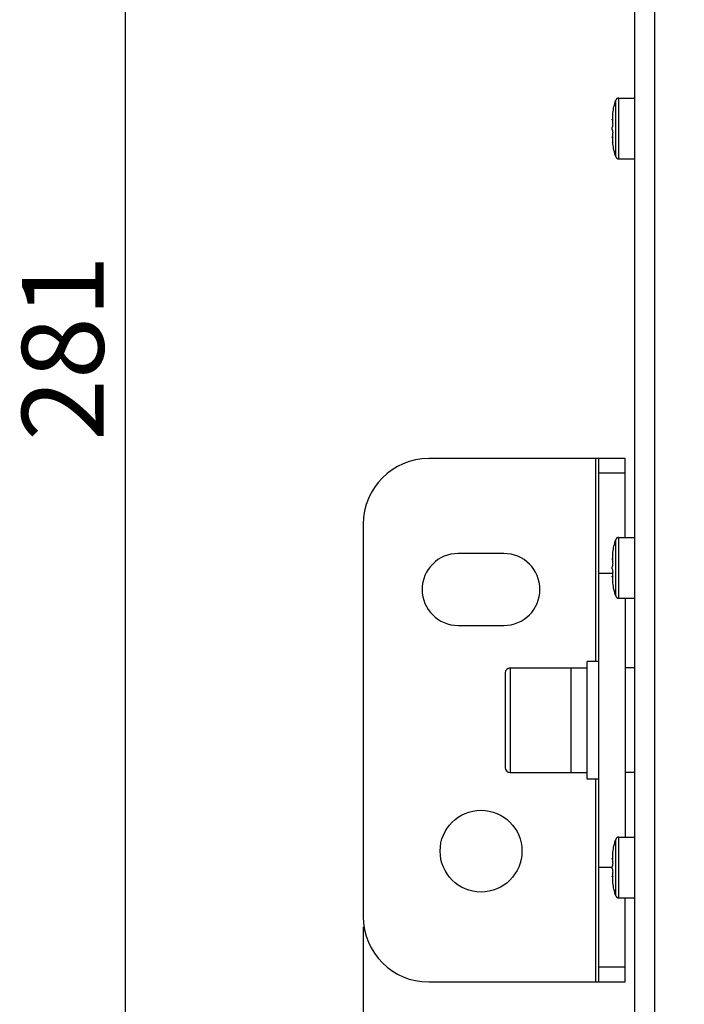
# Model space of a CAD drawing. Units: inches. Extents: x 197 to 15967, y -8417 to 4933.
# Drawn here: x 12518 to 12620, y -4440 to -4289 of the extents above; entities that cross this region are included whole.
import ezdxf

# ---------------------------------------------------------------- set-up
doc = ezdxf.new("R2010")
doc.units = ezdxf.units.IN
doc.header["$PDMODE"] = 3
doc.layers.add('00_BUW_DATUM', color=7, linetype='Continuous')
doc.layers.add('尺寸线', color=3, linetype='Continuous', lineweight=13)
doc.styles.get("Standard").update_dxf_attribs({"font": 'ARIALN.TTF'})
doc.dimstyles.new('ISO-25$0', dxfattribs={"dimscale": 2.5, "dimtxt": 2.5, "dimasz": 2.5, "dimexe": 1.25, "dimexo": 0.625, "dimtad": 1, "dimdec": 1, "dimdsep": 46, "dimtxsty": 'Standard', "dimcen": 2.5, "dimadec": 0, "dimazin": 0, "dimtfac": 1, "dimtdec": 1, "dimtmove": 0, "dimatfit": 3, "dimfxl": 1, "dimarcsym": 0})

# ---------------------------------------------------------------- blocks, each defined once
blk = doc.blocks.new('*D80')
at = {"layer": 'Defpoints', "color": 0}
for p in [(12570.79, -4426.46), (12974.79, -4426.46), (12570.79, -4518)]:
    blk.add_point(p, dxfattribs=at)
at = {"layer": '尺寸线', "color": 0, "lineweight": -2}
for p, q in [((12570.79, -4428.02), (12570.79, -4521.12)), ((12974.79, -4428.02), (12974.79, -4521.12)), ((12964.79, -4518), (12580.79, -4518))]:
    blk.add_line(p, q, dxfattribs=at)
at = {"layer": '尺寸线', "color": 0}
for points in [[(12580.79, -4516.33), (12580.79, -4519.67), (12570.79, -4518)], [(12964.79, -4516.33), (12964.79, -4519.67), (12974.79, -4518)]]:
    blk.add_solid(points, dxfattribs=at)
at = {"layer": '尺寸线', "color": 0, "insert": (12772.79, -4510.05), "char_height": 12.5, "attachment_point": 5}
blk.add_mtext('404', dxfattribs=at)
blk = doc.blocks.new('*D59')
at = {"layer": 'Defpoints', "color": 0}
for p in [(12534.45, -4199.21), (12612.29, -4199.21), (12612.29, -4479.91)]:
    blk.add_point(p, dxfattribs=at)
at = {"layer": '尺寸线', "color": 0, "lineweight": -2}
for p, q in [((12610.73, -4199.21), (12531.33, -4199.21)), ((12534.45, -4469.91), (12534.45, -4209.21)), ((12610.73, -4479.91), (12531.33, -4479.91))]:
    blk.add_line(p, q, dxfattribs=at)
at = {"layer": '尺寸线', "color": 0}
for points in [[(12532.78, -4209.21), (12536.12, -4209.21), (12534.45, -4199.21)], [(12532.78, -4469.91), (12536.12, -4469.91), (12534.45, -4479.91)]]:
    blk.add_solid(points, dxfattribs=at)
at = {"layer": '尺寸线', "color": 0, "insert": (12526.51, -4339.56), "char_height": 12.5, "attachment_point": 5, "rotation": 90}
blk.add_mtext('281', dxfattribs=at)

msp = doc.modelspace()

# ---------------------------------------------------------------- linework, layer by layer
at = {"color": 7, "linetype": 'Continuous'}
for p, q in [((12612.29, -4479.91), (12612.29, -4199.21)), ((12615.29, -4199.21), (12615.29, -4479.91)), ((12609.37, -4310.29), (12609.37, -4301.68)), ((12609.85, -4310.63), (12609.85, -4301.33)), ((12609.85, -4301.33), (12612.29, -4301.33)), ((12608.85, -4304.63), (12608.85, -4304.59)), ((12608.85, -4304.66), (12608.85, -4304.63)), ((12608.85, -4304.67), (12608.85, -4304.66)), ((12608.85, -4304.68), (12608.85, -4304.67)), ((12608.85, -4304.67), (12608.85, -4304.67)), ((12608.86, -4304.68), (12608.85, -4304.68)), ((12608.89, -4304.63), (12608.86, -4304.68)), ((12608.86, -4304.68), (12608.86, -4304.69)), ((12608.86, -4304.68), (12608.93, -4304.68)), ((12608.93, -4304.69), (12608.86, -4304.69)), ((12608.91, -4303.89), (12608.92, -4303.81)), ((12608.91, -4304.62), (12608.91, -4304.62)), ((12608.91, -4304.62), (12608.91, -4304.62)), ((12608.92, -4303.78), (12608.93, -4303.65)), ((12608.92, -4303.81), (12608.92, -4303.78)), ((12608.85, -4307.29), (12608.85, -4307.28)), ((12608.85, -4307.28), (12608.86, -4307.28)), ((12608.85, -4307.3), (12608.85, -4307.29)), ((12608.85, -4307.31), (12608.85, -4307.3)), ((12608.85, -4307.33), (12608.85, -4307.31)), ((12608.85, -4307.37), (12608.85, -4307.33)), ((12608.86, -4307.28), (12608.86, -4307.28)), ((12608.86, -4307.28), (12608.93, -4307.28)), ((12608.93, -4307.28), (12608.86, -4307.28)), ((12608.86, -4307.28), (12608.91, -4307.34)), ((12608.91, -4307.34), (12608.91, -4307.35)), ((12608.91, -4307.34), (12608.91, -4307.34)), ((12608.92, -4308.15), (12608.91, -4308.07)), ((12608.92, -4308.18), (12608.92, -4308.15)), ((12608.93, -4308.31), (12608.92, -4308.18)), ((12609.85, -4310.63), (12612.29, -4310.63)), ((12610.79, -4356.46), (12580.79, -4356.46)), ((12606.29, -4356.46), (12606.29, -4387.46)), ((12606.79, -4436.46), (12606.79, -4356.46)), ((12610.79, -4368.49), (12610.79, -4356.46)), ((12610.79, -4358.7), (12606.79, -4358.7)), ((12570.79, -4366.46), (12570.79, -4426.46)), ((12609.37, -4377.45), (12609.37, -4368.84)), ((12609.85, -4377.79), (12609.85, -4368.49)), ((12609.85, -4368.49), (12612.29, -4368.49)), ((12592.29, -4370.96), (12585.29, -4370.96)), ((12608.91, -4371.05), (12608.92, -4370.97)), ((12608.92, -4370.94), (12608.93, -4370.82)), ((12608.92, -4370.97), (12608.92, -4370.94)), ((12608.85, -4371.79), (12608.85, -4371.76)), ((12608.85, -4371.82), (12608.85, -4371.79)), ((12608.85, -4371.83), (12608.85, -4371.82)), ((12608.85, -4371.84), (12608.85, -4371.83)), ((12608.85, -4371.85), (12608.85, -4371.84)), ((12608.86, -4371.85), (12608.85, -4371.85)), ((12608.89, -4371.8), (12608.86, -4371.85)), ((12608.86, -4371.85), (12608.86, -4371.85)), ((12608.93, -4371.85), (12608.86, -4371.85)), ((12608.86, -4371.85), (12608.93, -4371.85)), ((12608.91, -4371.78), (12608.91, -4371.78)), ((12608.91, -4371.78), (12608.91, -4371.78)), ((12606.79, -4373.96), (12608.91, -4373.96)), ((12608.85, -4374.45), (12608.85, -4374.44)), ((12608.85, -4374.44), (12608.86, -4374.44)), ((12608.85, -4374.46), (12608.85, -4374.45)), ((12608.85, -4374.47), (12608.85, -4374.46)), ((12608.85, -4374.5), (12608.85, -4374.47)), ((12608.85, -4374.53), (12608.85, -4374.5)), ((12608.86, -4374.44), (12608.86, -4374.44)), ((12608.86, -4374.44), (12608.93, -4374.44)), ((12608.93, -4374.44), (12608.86, -4374.44)), ((12608.86, -4374.44), (12608.91, -4374.51)), ((12608.91, -4374.51), (12608.91, -4374.51)), ((12608.91, -4374.51), (12608.91, -4374.51)), ((12608.92, -4375.32), (12608.91, -4375.24)), ((12608.92, -4375.35), (12608.92, -4375.32)), ((12608.93, -4375.47), (12608.92, -4375.35)), ((12609.85, -4377.79), (12612.29, -4377.79)), ((12610.79, -4377.79), (12610.79, -4414.32)), ((12585.29, -4381.96), (12592.29, -4381.96)), ((12612.29, -4388.46), (12610.79, -4388.46)), ((12606.29, -4405.46), (12606.29, -4436.46)), ((12612.29, -4404.46), (12610.79, -4404.46)), ((12609.37, -4423.27), (12609.37, -4414.66)), ((12609.85, -4423.62), (12609.85, -4414.32)), ((12609.85, -4414.32), (12612.29, -4414.32)), ((12608.85, -4417.61), (12608.85, -4417.58)), ((12608.85, -4417.64), (12608.85, -4417.61)), ((12608.85, -4417.65), (12608.85, -4417.64)), ((12608.85, -4417.66), (12608.85, -4417.65)), ((12608.85, -4417.67), (12608.85, -4417.66)), ((12608.86, -4417.67), (12608.85, -4417.67)), ((12608.89, -4417.62), (12608.86, -4417.67)), ((12608.86, -4417.67), (12608.86, -4417.67)), ((12608.93, -4417.67), (12608.86, -4417.67)), ((12608.86, -4417.67), (12608.93, -4417.67)), ((12608.91, -4416.87), (12608.92, -4416.79)), ((12608.91, -4417.6), (12608.91, -4417.6)), ((12608.91, -4417.6), (12608.91, -4417.6)), ((12608.92, -4416.76), (12608.93, -4416.64)), ((12608.92, -4416.79), (12608.92, -4416.76)), ((12608.85, -4418.96), (12606.79, -4418.96)), ((12608.85, -4420.27), (12608.86, -4420.26)), ((12608.85, -4420.28), (12608.85, -4420.27)), ((12608.85, -4420.27), (12608.85, -4420.27)), ((12608.85, -4420.29), (12608.85, -4420.28)), ((12608.85, -4420.32), (12608.85, -4420.29)), ((12608.85, -4420.35), (12608.85, -4420.32)), ((12608.86, -4420.26), (12608.86, -4420.26)), ((12608.86, -4420.26), (12608.93, -4420.26)), ((12608.93, -4420.26), (12608.86, -4420.26)), ((12608.86, -4420.26), (12608.91, -4420.33)), ((12608.91, -4420.33), (12608.91, -4420.33)), ((12608.91, -4420.33), (12608.91, -4420.33)), ((12608.92, -4421.14), (12608.91, -4421.06)), ((12608.92, -4421.17), (12608.92, -4421.14)), ((12608.93, -4421.3), (12608.92, -4421.17)), ((12609.85, -4423.62), (12612.29, -4423.62)), ((12610.79, -4436.46), (12610.79, -4423.62)), ((12610.79, -4434.22), (12606.79, -4434.22)), ((12580.79, -4436.46), (12610.79, -4436.46))]:
    msp.add_line(p, q, dxfattribs=at)
msp.add_circle((12588.79, -4416.46), 6.25, dxfattribs=at)
for centre, radius, start, end in [((12609.85, -4301.83), 0.5, 90, 161.78), ((12612.48, -4304.71), 3.63, 176.9323, 177.516), ((12611.81, -4304.68), 2.96, 177.5181, 177.8702), ((12611.12, -4304.65), 2.27, 177.8514, 178.4916), ((12623.19, -4305.4), 14.36, 175.4142, 176.1781), ((12613.93, -4304.79), 5.08, 176.1598, 176.7648), ((12613.24, -4304.75), 4.39, 176.77, 176.95), ((12622.82, -4305.38), 13.99, 175.0193, 175.4125), ((12622.6, -4305.36), 13.77, 174.6441, 175.0193), ((12622.28, -4305.33), 13.45, 173.8687, 174.6455), ((12609.21, -4304.9), 0.41, 137.0357, 140.0302), ((12619.67, -4306.56), 10.84, 173.0831, 175.7034), ((12619.67, -4305.41), 10.84, 184.2966, 186.9169), ((12611.24, -4307.3), 2.39, 181.5247, 182.1323), ((12611.81, -4307.28), 2.96, 182.1298, 182.4819), ((12612.65, -4307.25), 3.8, 182.4969, 183.0547), ((12613.24, -4307.21), 4.39, 183.05, 183.23), ((12614.13, -4307.16), 5.28, 183.2465, 183.829), ((12623.19, -4306.56), 14.36, 183.8219, 184.5858), ((12622.82, -4306.59), 13.99, 184.5875, 184.9807), ((12622.6, -4306.61), 13.77, 184.9807, 185.3559), ((12622.28, -4306.64), 13.45, 185.3545, 186.1313), ((12609.85, -4310.13), 0.5, 198.22, 270), ((12580.79, -4366.46), 10, 90, 180), ((12609.85, -4368.99), 0.5, 90, 161.78), ((12585.29, -4376.46), 5.5, 90, 270), ((12592.29, -4376.46), 5.5, 270, 90), ((12622.28, -4372.49), 13.45, 173.8687, 174.6455), ((12612.48, -4371.87), 3.63, 176.9323, 177.516), ((12611.81, -4371.84), 2.96, 177.5181, 177.8702), ((12611.12, -4371.82), 2.27, 177.8514, 178.4916), ((12623.19, -4372.57), 14.36, 175.4142, 176.1781), ((12613.93, -4371.95), 5.08, 176.1598, 176.7648), ((12613.24, -4371.91), 4.39, 176.77, 176.95), ((12619.67, -4373.72), 10.84, 173.0831, 175.7034), ((12622.82, -4372.54), 13.99, 175.0193, 175.4125), ((12622.6, -4372.52), 13.77, 174.6441, 175.0193), ((12609.21, -4372.06), 0.41, 137.0357, 140.0302), ((12619.67, -4372.57), 10.84, 184.2966, 186.9169), ((12611.24, -4374.47), 2.39, 181.5247, 182.1323), ((12611.81, -4374.45), 2.96, 182.1298, 182.4819), ((12612.65, -4374.41), 3.8, 182.4969, 183.0547), ((12613.24, -4374.38), 4.39, 183.05, 183.23), ((12614.13, -4374.33), 5.28, 183.2465, 183.829), ((12623.19, -4373.72), 14.36, 183.8219, 184.5858), ((12622.82, -4373.75), 13.99, 184.5875, 184.9807), ((12622.6, -4373.77), 13.77, 184.9807, 185.3559), ((12622.28, -4373.8), 13.45, 185.3545, 186.1313), ((12609.85, -4377.29), 0.5, 198.22, 270), ((12609.85, -4414.82), 0.5, 90, 161.78), ((12612.48, -4417.69), 3.63, 176.9323, 177.516), ((12611.81, -4417.66), 2.96, 177.5181, 177.8702), ((12611.12, -4417.64), 2.27, 177.8514, 178.4916), ((12623.19, -4418.39), 14.36, 175.4142, 176.1781), ((12613.93, -4417.77), 5.08, 176.1598, 176.7648), ((12613.24, -4417.73), 4.39, 176.77, 176.95), ((12622.82, -4418.36), 13.99, 175.0193, 175.4125), ((12622.6, -4418.34), 13.77, 174.6441, 175.0193), ((12622.28, -4418.31), 13.45, 173.8687, 174.6455), ((12609.21, -4417.88), 0.41, 137.0357, 140.0302), ((12619.67, -4419.54), 10.84, 173.0831, 175.7034), ((12619.67, -4418.39), 10.84, 184.2966, 186.9169), ((12611.24, -4420.29), 2.39, 181.5247, 182.1323), ((12611.81, -4420.27), 2.96, 182.1298, 182.4819), ((12612.65, -4420.23), 3.8, 182.4969, 183.0547), ((12613.24, -4420.2), 4.39, 183.05, 183.23), ((12614.13, -4420.15), 5.28, 183.2465, 183.829), ((12623.19, -4419.54), 14.36, 183.8219, 184.5858), ((12622.82, -4419.57), 13.99, 184.5875, 184.9807), ((12622.6, -4419.59), 13.77, 184.9807, 185.3559), ((12622.28, -4419.62), 13.45, 185.3545, 186.1313), ((12609.85, -4423.12), 0.5, 198.22, 270), ((12580.79, -4426.46), 10, 180, 270)]:
    msp.add_arc(centre, radius, start, end, dxfattribs=at)
for points, knots in [([(12608.93, -4303.65), (12608.98, -4303.32), (12609.09, -4302.65), (12609.26, -4302), (12609.37, -4301.68)], [0, 0, 0, 0, 0.498831, 1, 1, 1, 1]), ([(12608.93, -4304.69), (12608.93, -4304.68), (12608.93, -4304.66), (12608.92, -4304.64), (12608.92, -4304.63), (12608.92, -4304.62), (12608.91, -4304.62), (12608.91, -4304.62)], [0, 0, 0, 0, 0.408433, 0.710722, 0.820963, 0.904248, 1, 1, 1, 1]), ([(12608.91, -4305.25), (12608.91, -4305.2), (12608.92, -4305.1), (12608.93, -4304.95), (12608.93, -4304.81), (12608.93, -4304.72), (12608.93, -4304.69)], [0, 0, 0, 0, 0.256064, 0.537147, 0.798874, 1, 1, 1, 1]), ([(12608.86, -4306.22), (12608.85, -4306.14), (12608.85, -4305.98), (12608.85, -4305.82), (12608.86, -4305.75)], [0, 0, 0, 0, 0.49998, 1, 1, 1, 1]), ([(12608.93, -4307.28), (12608.93, -4307.24), (12608.93, -4307.15), (12608.93, -4307.01), (12608.92, -4306.86), (12608.91, -4306.76), (12608.91, -4306.71)], [0, 0, 0, 0, 0.201122, 0.462848, 0.743934, 1, 1, 1, 1]), ([(12608.91, -4307.35), (12608.91, -4307.35), (12608.92, -4307.34), (12608.92, -4307.34), (12608.92, -4307.32), (12608.93, -4307.3), (12608.93, -4307.29), (12608.93, -4307.28)], [0, 0, 0, 0, 0.095754, 0.179039, 0.289281, 0.591569, 1, 1, 1, 1]), ([(12609.37, -4310.29), (12609.26, -4309.97), (12609.09, -4309.31), (12608.98, -4308.65), (12608.93, -4308.31)], [0, 0, 0, 0, 0.501169, 1, 1, 1, 1]), ([(12608.93, -4370.82), (12608.98, -4370.48), (12609.09, -4369.81), (12609.26, -4369.16), (12609.37, -4368.84)], [0, 0, 0, 0, 0.498831, 1, 1, 1, 1]), ([(12608.93, -4371.85), (12608.93, -4371.84), (12608.93, -4371.82), (12608.92, -4371.8), (12608.92, -4371.79), (12608.92, -4371.78), (12608.91, -4371.78), (12608.91, -4371.78)], [0, 0, 0, 0, 0.408433, 0.710722, 0.820963, 0.904248, 1, 1, 1, 1]), ([(12608.91, -4372.42), (12608.91, -4372.37), (12608.92, -4372.27), (12608.93, -4372.12), (12608.93, -4371.97), (12608.93, -4371.89), (12608.93, -4371.85)], [0, 0, 0, 0, 0.256064, 0.537147, 0.798874, 1, 1, 1, 1]), ([(12608.86, -4373.38), (12608.85, -4373.3), (12608.85, -4373.14), (12608.85, -4372.99), (12608.86, -4372.91)], [0, 0, 0, 0, 0.49998, 1, 1, 1, 1]), ([(12608.93, -4374.44), (12608.93, -4374.4), (12608.93, -4374.32), (12608.93, -4374.17), (12608.92, -4374.02), (12608.91, -4373.92), (12608.91, -4373.87)], [0, 0, 0, 0, 0.201122, 0.462848, 0.743934, 1, 1, 1, 1]), ([(12608.91, -4374.51), (12608.91, -4374.51), (12608.92, -4374.51), (12608.92, -4374.5), (12608.92, -4374.49), (12608.93, -4374.47), (12608.93, -4374.45), (12608.93, -4374.44)], [0, 0, 0, 0, 0.095754, 0.179039, 0.289281, 0.591569, 1, 1, 1, 1]), ([(12609.37, -4377.45), (12609.26, -4377.13), (12609.09, -4376.48), (12608.98, -4375.81), (12608.93, -4375.47)], [0, 0, 0, 0, 0.501169, 1, 1, 1, 1]), ([(12608.93, -4416.64), (12608.98, -4416.3), (12609.09, -4415.64), (12609.26, -4414.98), (12609.37, -4414.66)], [0, 0, 0, 0, 0.498831, 1, 1, 1, 1]), ([(12608.93, -4417.67), (12608.93, -4417.66), (12608.93, -4417.64), (12608.92, -4417.62), (12608.92, -4417.61), (12608.92, -4417.61), (12608.91, -4417.6), (12608.91, -4417.6)], [0, 0, 0, 0, 0.408433, 0.710722, 0.820963, 0.904248, 1, 1, 1, 1]), ([(12608.91, -4418.24), (12608.91, -4418.19), (12608.92, -4418.09), (12608.93, -4417.94), (12608.93, -4417.8), (12608.93, -4417.71), (12608.93, -4417.67)], [0, 0, 0, 0, 0.256064, 0.537147, 0.798874, 1, 1, 1, 1]), ([(12608.86, -4419.2), (12608.85, -4419.12), (12608.85, -4418.97), (12608.85, -4418.81), (12608.86, -4418.73)], [0, 0, 0, 0, 0.49998, 1, 1, 1, 1]), ([(12608.93, -4420.26), (12608.93, -4420.22), (12608.93, -4420.14), (12608.93, -4420), (12608.92, -4419.84), (12608.91, -4419.74), (12608.91, -4419.7)], [0, 0, 0, 0, 0.201122, 0.462848, 0.743934, 1, 1, 1, 1]), ([(12608.91, -4420.33), (12608.91, -4420.33), (12608.92, -4420.33), (12608.92, -4420.32), (12608.92, -4420.31), (12608.93, -4420.29), (12608.93, -4420.27), (12608.93, -4420.26)], [0, 0, 0, 0, 0.095754, 0.179039, 0.289281, 0.591569, 1, 1, 1, 1]), ([(12609.37, -4423.27), (12609.26, -4422.95), (12609.09, -4422.3), (12608.98, -4421.63), (12608.93, -4421.3)], [0, 0, 0, 0, 0.501169, 1, 1, 1, 1])]:
    msp.add_open_spline(points, degree=3, knots=knots, dxfattribs=at)
for points in [[(12608.86, -4304.69), (12608.86, -4304.69), (12608.86, -4304.68), (12608.86, -4304.68)], [(12608.86, -4307.28), (12608.86, -4307.28), (12608.86, -4307.28), (12608.86, -4307.28)], [(12608.86, -4371.85), (12608.86, -4371.85), (12608.86, -4371.85), (12608.86, -4371.85)], [(12608.86, -4374.44), (12608.86, -4374.44), (12608.86, -4374.44), (12608.86, -4374.44)], [(12608.86, -4417.67), (12608.86, -4417.67), (12608.86, -4417.67), (12608.86, -4417.67)], [(12608.86, -4420.26), (12608.86, -4420.26), (12608.86, -4420.26), (12608.86, -4420.26)]]:
    msp.add_open_spline(points, degree=3, dxfattribs=at)
at = {"layer": '00_BUW_DATUM', "color": 7, "linetype": 'Continuous'}
for p, q in [((12604.99, -4405.46), (12604.99, -4387.46)), ((12606.79, -4387.46), (12604.99, -4387.46)), ((12593.24, -4388.46), (12593.24, -4404.46)), ((12593.24, -4388.46), (12604.99, -4388.46)), ((12602.49, -4388.46), (12602.49, -4404.46)), ((12592.49, -4389.21), (12592.49, -4403.71)), ((12593.24, -4404.46), (12604.99, -4404.46)), ((12606.79, -4405.46), (12604.99, -4405.46))]:
    msp.add_line(p, q, dxfattribs=at)
for centre, start, end in [((12593.24, -4389.21), 90, 180), ((12593.24, -4403.71), 180, 270)]:
    msp.add_arc(centre, 0.75, start, end, dxfattribs=at)

# ---------------------------------------------------------------- dimensions: what is measured, and where the dimension line sits
at = {"layer": '尺寸线'}
dim = msp.add_linear_dim(base=(12534.45, -4199.21), p1=(12612.29, -4479.91), p2=(12612.29, -4199.21), angle=90, dimstyle='ISO-25$0', override={"dimtxt": 5, "dimasz": 4, "dimdec": 0}, dxfattribs=at)
dim.commit()
dim.dimension.update_dxf_attribs({"geometry": '*D59', "text_midpoint": (12526.51, -4339.56)})
dim = msp.add_linear_dim(base=(12570.79, -4518), p1=(12974.79, -4426.46), p2=(12570.79, -4426.46), dimstyle='ISO-25$0', override={"dimtxt": 5, "dimasz": 4, "dimdec": 0}, dxfattribs=at)
dim.commit()
dim.dimension.update_dxf_attribs({"geometry": '*D80', "text_midpoint": (12772.79, -4510.05)})

doc.saveas('drawing.dxf')
